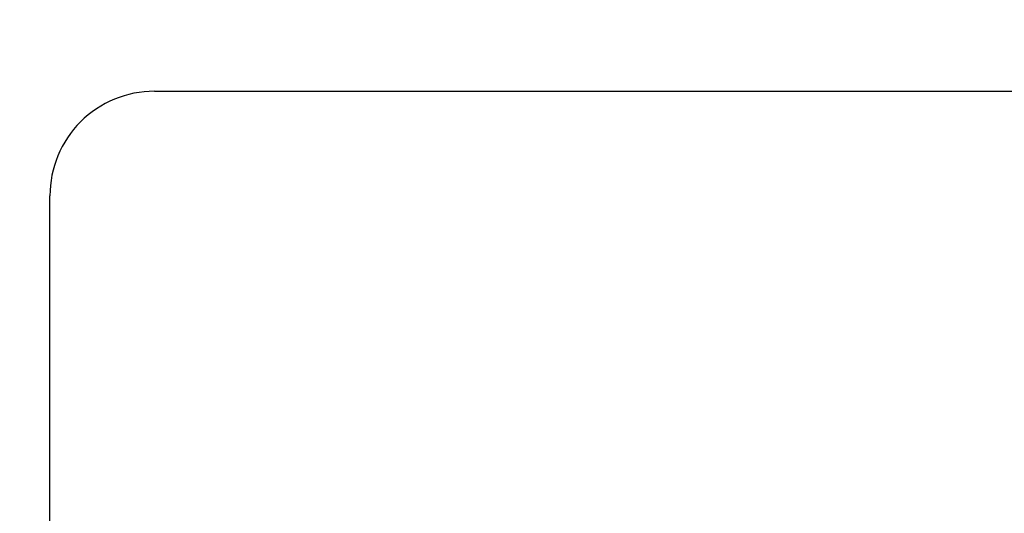
# Model space of a CAD drawing. Extents: x 0 to 138, y -1 to 81.
# Drawn here: x 45 to 46, y 35 to 35 of the extents above; entities that cross this region are included whole.
import ezdxf

# ---------------------------------------------------------------- set-up
doc = ezdxf.new("R2010")
doc.units = 0
doc.header["$MEASUREMENT"] = 0
doc.header["$PDMODE"] = 2
doc.layers.get('Defpoints').update_dxf_attribs({"linetype": 'CONTINUOUS'})
doc.layers.add('Dimension', color=2, linetype='CONTINUOUS', lineweight=15)
doc.layers.add('Object', color=7, linetype='CONTINUOUS', lineweight=30)
doc.styles.get("Standard").update_dxf_attribs({"font": 'ARIAL.TTF'})
doc.dimstyles.new('Nabco Dimension Arch Style - Autocad', dxfattribs={"dimscale": 2, "dimtxt": 0.375, "dimasz": 0.37, "dimexe": 0.06, "dimexo": 0.06, "dimgap": 0.06, "dimtad": 0, "dimdec": 4, "dimzin": 4, "dimdsep": 46, "dimlunit": 5, "dimtxsty": 'Standard', "dimcen": 0, "dimclrd": 256, "dimclre": 256, "dimclrt": 256, "dimadec": 1, "dimazin": 1, "dimtm": 1e-09, "dimtfac": 1, "dimtdec": 4, "dimtofl": 0, "dimtmove": 0, "dimatfit": 3, "dimfxl": 0, "dimfrac": 2, "dimtolj": 1, "dimtzin": 4, "dimlwd": -1, "dimlwe": -1, "dimarcsym": 0})

# ---------------------------------------------------------------- blocks, each defined once
blk = doc.blocks.new('*D24')
at = {"layer": 'Defpoints', "color": 0}
for p in [(45.13338, 36.13831), (42.18096, 35.63782), (45.03745, 35.63782)]:
    blk.add_point(p, dxfattribs=at)
at = {"layer": 'Dimension'}
for p, q in [((42.18096, 36.87831), (42.18096, 37.61831)), ((45.01338, 36.13831), (42.06096, 36.13831)), ((44.91745, 35.63782), (42.06096, 35.63782)), ((42.18096, 34.89782), (42.18096, 34.15782))]:
    blk.add_line(p, q, dxfattribs=at)
for points in [[(42.05762, 36.87831), (42.30429, 36.87831), (42.18096, 36.13831)], [(42.05762, 34.89782), (42.30429, 34.89782), (42.18096, 35.63782)]]:
    blk.add_solid(points, dxfattribs=at)
at = {"layer": 'Dimension', "insert": (42.18096, 39.26082), "char_height": 0.5, "attachment_point": 5, "rotation": 90}
blk.add_mtext('\\A1;1/2\\P [13] TYP.', dxfattribs=at)

msp = doc.modelspace()

# ---------------------------------------------------------------- linework, layer by layer
at = {"layer": 'Object'}
for p, q in [((45.21734, 35.39197), (46.60646, 35.39197)), ((45.12739, 34.17175), (45.12739, 35.30203))]:
    msp.add_line(p, q, dxfattribs=at)
msp.add_arc((45.21734, 35.30203), 0.08995, 90.00075, 180.00075, dxfattribs=at)

# ---------------------------------------------------------------- dimensions: what is measured, and where the dimension line sits
at = {"layer": 'Dimension'}
dim = msp.add_linear_dim(base=(42.18096, 35.63782), p1=(45.13338, 36.13831), p2=(45.03745, 35.63782), angle=90, text='<> TYP.', dimstyle='Nabco Dimension Arch Style - Autocad', override={"dimtxt": 0.25, "dimpost": '\\X'}, dxfattribs=at)
dim.commit()
dim.dimension.update_dxf_attribs({"geometry": '*D24', "text_midpoint": (42.18096, 39.26082), "dimtype": 160})

doc.saveas('drawing.dxf')
